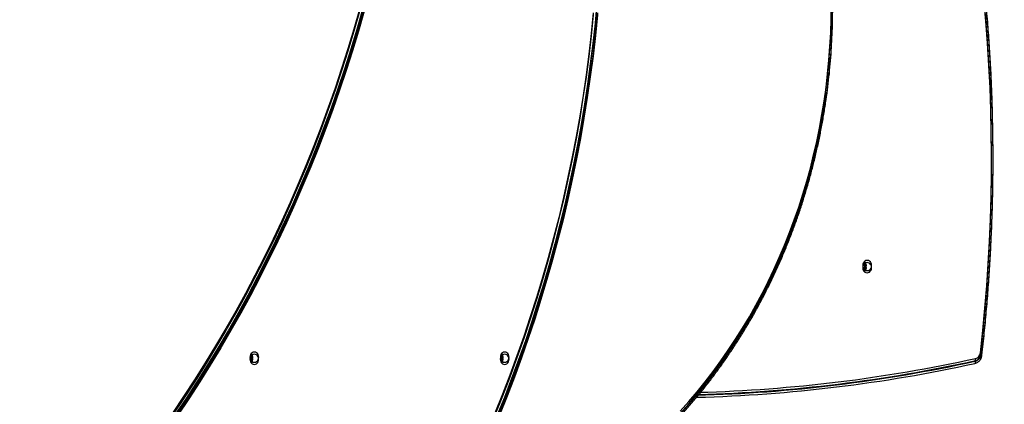
# Model space of a CAD drawing. Units: millimetres. Extents: x 1561 to 2775, y 3202 to 4035.
# Drawn here: x 2198 to 2300, y 3597 to 3637 of the extents above; entities that cross this region are included whole.
import ezdxf

# ---------------------------------------------------------------- set-up
doc = ezdxf.new("R2010")
doc.units = ezdxf.units.MM
doc.header["$LTSCALE"] = 200
doc.header["$PDSIZE"] = -1
doc.layers.add('150', color=7, linetype='Continuous')
doc.layers.add('strefa', color=7, linetype='Continuous')
doc.dimstyles.new('ISO-25', dxfattribs={"dimtxt": 2.5, "dimasz": 2.5, "dimexe": 1.25, "dimexo": 0.625, "dimtad": 1, "dimtxsty": 'Standard', "dimcen": 2.5, "dimadec": 0, "dimazin": 0, "dimtfac": 1, "dimtmove": 0, "dimatfit": 3, "dimfxl": 1, "dimarcsym": 0})

# ---------------------------------------------------------------- blocks, each defined once
blk = doc.blocks.new('1')
at = {"color": 7, "linetype": 'Continuous', "lineweight": 25}
blk.add_line((2297.01, 3601.66), (2297.02, 3601.66), dxfattribs=at)
at = {"color": 7, "linetype": 'Continuous', "lineweight": 25, "flags": 128}
for points in [[(2233.18, 3638.16), (2232.59, 3636.1), (2231.97, 3634.05), (2231.32, 3632.01), (2230.64, 3629.99), (2229.93, 3627.98), (2229.19, 3625.98), (2228.43, 3624), (2227.64, 3622.03), (2226.82, 3620.08), (2225.97, 3618.14), (2225.1, 3616.22), (2224.2, 3614.31), (2223.27, 3612.43), (2222.31, 3610.56), (2221.33, 3608.7), (2220.33, 3606.87), (2219.3, 3605.06), (2218.24, 3603.26), (2217.16, 3601.49), (2216.05, 3599.73), (2214.92, 3598), (2213.76, 3596.29)], [(2233.49, 3638.16), (2232.89, 3636.08), (2232.27, 3634.02), (2231.62, 3631.97), (2230.93, 3629.93), (2230.22, 3627.91), (2229.48, 3625.89), (2228.71, 3623.9), (2227.92, 3621.91), (2227.09, 3619.95), (2226.24, 3617.99), (2225.36, 3616.06), (2224.46, 3614.14), (2223.53, 3612.24), (2222.57, 3610.36), (2221.58, 3608.49), (2220.57, 3606.64), (2219.53, 3604.82), (2218.46, 3603.01), (2217.38, 3601.22), (2216.26, 3599.46), (2215.12, 3597.71), (2213.96, 3595.99)], [(2233.65, 3638.18), (2233.06, 3636.12), (2232.44, 3634.07), (2231.79, 3632.04), (2231.11, 3630.01), (2230.41, 3628), (2229.67, 3626.01), (2228.91, 3624.02), (2228.13, 3622.05), (2227.31, 3620.1), (2226.47, 3618.16), (2225.6, 3616.24), (2224.7, 3614.33), (2223.78, 3612.44), (2222.83, 3610.57), (2221.85, 3608.72), (2220.85, 3606.88), (2219.82, 3605.07), (2218.77, 3603.27), (2217.69, 3601.49), (2216.59, 3599.74), (2215.46, 3598), (2214.31, 3596.29)], [(2257.43, 3637.8), (2257.21, 3635.65), (2256.96, 3633.5), (2256.68, 3631.36), (2256.36, 3629.22), (2256.02, 3627.09), (2255.64, 3624.96), (2255.24, 3622.85), (2254.8, 3620.74), (2254.33, 3618.64), (2253.83, 3616.55), (2253.31, 3614.47), (2252.75, 3612.4), (2252.16, 3610.34), (2251.54, 3608.29), (2250.89, 3606.26), (2250.21, 3604.24), (2249.5, 3602.23), (2248.77, 3600.23), (2248, 3598.25), (2247.21, 3596.29)], [(2257.81, 3638.86), (2257.61, 3636.74), (2257.38, 3634.63), (2257.12, 3632.52), (2256.83, 3630.41), (2256.51, 3628.31), (2256.16, 3626.22), (2255.78, 3624.14), (2255.37, 3622.06), (2254.93, 3619.99), (2254.47, 3617.93), (2253.97, 3615.88), (2253.44, 3613.84), (2252.89, 3611.8), (2252.3, 3609.78), (2251.69, 3607.77), (2251.05, 3605.78), (2250.38, 3603.79), (2249.68, 3601.82), (2248.95, 3599.86), (2248.2, 3597.92), (2247.41, 3595.99)], [(2257.87, 3637.81), (2257.65, 3635.66), (2257.4, 3633.51), (2257.12, 3631.37), (2256.8, 3629.23), (2256.46, 3627.1), (2256.09, 3624.97), (2255.68, 3622.86), (2255.25, 3620.75), (2254.78, 3618.65), (2254.29, 3616.56), (2253.76, 3614.48), (2253.2, 3612.4), (2252.62, 3610.35), (2252, 3608.3), (2251.35, 3606.26), (2250.68, 3604.24), (2249.97, 3602.23), (2249.24, 3600.24), (2248.48, 3598.25), (2247.69, 3596.29)], [(2266.45, 3596.48), (2267.34, 3597.48), (2268.2, 3598.5), (2269.05, 3599.54), (2269.87, 3600.61), (2270.66, 3601.7), (2271.44, 3602.81), (2272.19, 3603.95), (2272.91, 3605.1), (2273.61, 3606.28), (2274.29, 3607.48), (2274.94, 3608.69), (2275.56, 3609.92), (2276.16, 3611.17), (2276.73, 3612.44), (2277.27, 3613.72), (2277.79, 3615.02), (2278.28, 3616.33), (2278.74, 3617.66), (2279.17, 3618.99), (2279.57, 3620.34), (2279.95, 3621.7), (2280.29, 3623.08), (2280.61, 3624.46), (2280.89, 3625.84), (2281.15, 3627.24), (2281.38, 3628.64), (2281.57, 3630.05), (2281.74, 3631.47), (2281.88, 3632.89), (2281.98, 3634.31), (2282.06, 3635.73), (2282.1, 3637.16), (2282.12, 3638.59)], [(2285.84, 3612.11), (2285.72, 3612.1), (2285.61, 3612.04), (2285.51, 3611.96), (2285.44, 3611.85), (2285.39, 3611.72), (2285.38, 3611.59), (2285.39, 3611.45), (2285.44, 3611.33), (2285.51, 3611.22), (2285.61, 3611.13), (2285.72, 3611.08), (2285.84, 3611.06), (2285.96, 3611.08), (2286.08, 3611.13), (2286.17, 3611.22), (2286.25, 3611.33), (2286.29, 3611.45), (2286.31, 3611.59), (2286.29, 3611.72), (2286.25, 3611.85), (2286.17, 3611.96), (2286.08, 3612.04), (2285.96, 3612.1), (2285.84, 3612.11)], [(2222.26, 3601.56), (2222.38, 3601.58), (2222.49, 3601.63), (2222.58, 3601.72), (2222.65, 3601.83), (2222.7, 3601.95), (2222.71, 3602.09), (2222.7, 3602.22), (2222.65, 3602.35), (2222.58, 3602.46), (2222.49, 3602.54), (2222.38, 3602.6), (2222.26, 3602.61), (2222.14, 3602.6), (2222.03, 3602.54), (2221.94, 3602.46), (2221.86, 3602.35), (2221.82, 3602.22), (2221.8, 3602.09), (2221.82, 3601.95), (2221.86, 3601.83), (2221.94, 3601.72), (2222.03, 3601.63), (2222.14, 3601.58), (2222.26, 3601.56)], [(2248.24, 3601.56), (2248.36, 3601.58), (2248.47, 3601.63), (2248.56, 3601.72), (2248.63, 3601.83), (2248.68, 3601.95), (2248.69, 3602.09), (2248.68, 3602.22), (2248.63, 3602.35), (2248.56, 3602.46), (2248.47, 3602.54), (2248.36, 3602.6), (2248.24, 3602.61), (2248.12, 3602.6), (2248.01, 3602.54), (2247.92, 3602.46), (2247.85, 3602.35), (2247.8, 3602.22), (2247.78, 3602.09), (2247.8, 3601.95), (2247.85, 3601.83), (2247.92, 3601.72), (2248.01, 3601.63), (2248.12, 3601.58), (2248.24, 3601.56)]]:
    blk.add_lwpolyline(points, dxfattribs=at)
at = {"color": 8, "linetype": 'Continuous', "lineweight": 25, "flags": 128}
blk.add_lwpolyline([(2297.02, 3601.66), (2297.03, 3601.66), (2297.05, 3601.68), (2297.07, 3601.71), (2297.09, 3601.74), (2297.1, 3601.79), (2297.1, 3601.84), (2297.1, 3601.9), (2297.09, 3601.95)], dxfattribs=at)
at = {"color": 7, "linetype": 'Continuous', "lineweight": 25}
for centre, radius, start, end in [((2122.3, 3622.76), 176.45, 353.4234, 17.4381), ((2285.08, 3611.59), 0.541, 319.6114, 40.3886), ((2285.21, 3611.59), 0.534, 310.0838, 49.9162), ((2285.2, 3611.59), 0.562, 310.923, 49.077), ((2221.43, 3602.09), 0.583, 324.9304, 35.0696), ((2221.54, 3602.09), 0.575, 316.7263, 43.2737), ((2247.41, 3602.09), 0.583, 324.9306, 35.0694), ((2247.52, 3602.09), 0.575, 316.7266, 43.2734), ((2296.92, 3602.6), 0.672, 284.7998, 355.5673), ((2264.07, 3751.74), 153.65, 271.522, 282.3764)]:
    blk.add_arc(centre, radius, start, end, dxfattribs=at)
at = {"color": 8, "linetype": 'Continuous', "lineweight": 25}
for centre, radius, start, end in [((2297.56, 3602.02), 0.532, 69.1016, 86.8681), ((2264.21, 3751.8), 153.41, 271.5676, 282.3764)]:
    blk.add_arc(centre, radius, start, end, dxfattribs=at)
at = {"color": 7, "linetype": 'Continuous', "lineweight": 25}
for points, knots in [([(2266.52, 3596.28), (2266.67, 3596.44), (2267.11, 3596.92), (2267.81, 3597.73), (2268.62, 3598.71), (2269.42, 3599.71), (2270.19, 3600.74), (2270.94, 3601.78), (2271.67, 3602.84), (2272.38, 3603.93), (2273.07, 3605.03), (2273.74, 3606.15), (2274.38, 3607.28), (2275, 3608.44), (2275.6, 3609.61), (2276.17, 3610.8), (2276.72, 3612), (2277.24, 3613.21), (2277.74, 3614.44), (2278.22, 3615.69), (2278.67, 3616.94), (2279.09, 3618.21), (2279.49, 3619.49), (2279.86, 3620.77), (2280.21, 3622.07), (2280.53, 3623.38), (2280.82, 3624.69), (2281.09, 3626.02), (2281.33, 3627.35), (2281.54, 3628.68), (2281.73, 3630.02), (2281.89, 3631.37), (2282.02, 3632.72), (2282.12, 3634.07), (2282.2, 3635.43), (2282.25, 3636.78), (2282.27, 3638.14), (2282.27, 3639.5), (2282.24, 3640.86), (2282.18, 3642.21), (2282.09, 3643.57), (2281.98, 3644.92), (2281.83, 3646.27), (2281.67, 3647.61), (2281.47, 3648.95), (2281.25, 3650.28), (2281, 3651.61), (2280.72, 3652.93), (2280.42, 3654.24), (2280.09, 3655.55), (2279.74, 3656.84), (2279.36, 3658.13), (2278.95, 3659.4), (2278.52, 3660.66), (2278.06, 3661.91), (2277.58, 3663.15), (2277.07, 3664.38), (2276.53, 3665.59), (2275.98, 3666.79), (2275.4, 3667.97), (2274.79, 3669.13), (2274.17, 3670.28), (2273.51, 3671.41), (2272.84, 3672.53), (2272.15, 3673.62), (2271.43, 3674.7), (2270.69, 3675.76), (2269.93, 3676.79), (2269.15, 3677.81), (2268.35, 3678.8), (2267.54, 3679.76), (2266.93, 3680.45), (2266.59, 3680.82), (2266.52, 3680.9)], [0, 0, 0, 0, 0.0075645, 0.0219055, 0.0362468, 0.0505884, 0.0649302, 0.0792724, 0.0936149, 0.1079576, 0.1223005, 0.1366435, 0.1509869, 0.1653303, 0.179674, 0.1940178, 0.2083618, 0.222706, 0.2370502, 0.2513946, 0.265739, 0.2800836, 0.2944282, 0.308773, 0.3231178, 0.3374627, 0.3518076, 0.3661526, 0.3804976, 0.3948428, 0.4091878, 0.423533, 0.4378782, 0.4522235, 0.4665687, 0.4809139, 0.4952593, 0.5096045, 0.5239498, 0.5382951, 0.5526405, 0.5669858, 0.5813311, 0.5956764, 0.6100217, 0.624367, 0.6387123, 0.6530574, 0.6674026, 0.6817479, 0.696093, 0.710438, 0.724783, 0.739128, 0.753473, 0.7678177, 0.7821624, 0.7965071, 0.8108516, 0.825196, 0.8395403, 0.8538844, 0.8682285, 0.8825723, 0.8969159, 0.9112593, 0.9256027, 0.9399456, 0.9542883, 0.9686308, 0.9829732, 0.9965599, 1, 1, 1, 1]), ([(2297.75, 3602.52), (2297.79, 3602.91), (2297.92, 3604.03), (2298.11, 3605.91), (2298.31, 3608.13), (2298.48, 3610.36), (2298.62, 3612.59), (2298.73, 3614.82), (2298.82, 3617.06), (2298.88, 3619.29), (2298.91, 3621.53), (2298.91, 3623.76), (2298.88, 3626), (2298.83, 3628.23), (2298.74, 3630.47), (2298.63, 3632.7), (2298.49, 3634.93), (2298.33, 3637.16), (2298.13, 3639.38), (2297.91, 3641.61), (2297.66, 3643.82), (2297.38, 3646.04), (2297.07, 3648.25), (2296.74, 3650.45), (2296.38, 3652.65), (2295.99, 3654.84), (2295.57, 3657.03), (2295.13, 3659.21), (2294.66, 3661.38), (2294.16, 3663.55), (2293.63, 3665.7), (2293.08, 3667.85), (2292.5, 3669.99), (2291.89, 3672.12), (2291.32, 3674.03), (2290.95, 3675.23), (2290.79, 3675.73)], [0, 0, 0, 0, 0.015847, 0.045938, 0.076029, 0.106119, 0.13621, 0.166301, 0.196392, 0.226482, 0.256573, 0.286664, 0.316755, 0.346846, 0.376936, 0.407027, 0.437118, 0.467209, 0.4973, 0.52739, 0.557481, 0.587572, 0.617663, 0.647753, 0.677844, 0.707935, 0.738025, 0.768116, 0.798207, 0.828297, 0.858388, 0.888479, 0.918569, 0.94866, 0.97875, 1, 1, 1, 1]), ([(2297.02, 3601.66), (2297.05, 3601.67), (2297.14, 3601.69), (2297.27, 3601.75), (2297.41, 3601.85), (2297.53, 3601.97), (2297.63, 3602.11), (2297.7, 3602.27), (2297.74, 3602.41), (2297.75, 3602.49), (2297.75, 3602.52)], [0, 0, 0, 0, 0.090902, 0.231082, 0.371591, 0.512916, 0.655255, 0.798606, 0.94286, 1, 1, 1, 1])]:
    blk.add_open_spline(points, degree=3, knots=knots, dxfattribs=at)
blk = doc.blocks.new('*D7')
at = {"layer": 'Defpoints', "color": 0}
for p in [(2305.6, 3970.54), (1802.76, 3407.64), (2181.24, 3407.64)]:
    blk.add_point(p, dxfattribs=at)
at = {"layer": 'strefa', "color": 0, "lineweight": -2}
for p, q in [((2285.6, 3970.54), (1782.76, 3970.54)), ((1802.76, 3950.54), (1802.76, 3427.64)), ((2161.24, 3407.64), (1782.76, 3407.64))]:
    blk.add_line(p, q, dxfattribs=at)
at = {"layer": 'strefa', "color": 0}
for points in [[(1806.09, 3950.54), (1799.43, 3950.54), (1802.76, 3970.54)], [(1799.43, 3427.64), (1806.09, 3427.64), (1802.76, 3407.64)]]:
    blk.add_solid(points, dxfattribs=at)
at = {"layer": 'strefa', "color": 0, "insert": (1785.26, 3689.09), "char_height": 15, "attachment_point": 5, "rotation": 90}
blk.add_mtext('563', dxfattribs=at)
blk = doc.blocks.new('12')
at = {"color": 7, "linetype": 'Continuous', "lineweight": 25}
blk.add_line((4745.71, 2227.24), (4745.72, 2227.24), dxfattribs=at)
at = {"color": 7, "linetype": 'Continuous', "lineweight": 25, "flags": 128}
for points in [[(4682.19, 2263.74), (4681.6, 2261.66), (4680.97, 2259.6), (4680.32, 2257.55), (4679.64, 2255.51), (4678.92, 2253.49), (4678.18, 2251.47), (4677.42, 2249.48), (4676.62, 2247.49), (4675.8, 2245.53), (4674.95, 2243.58), (4674.07, 2241.64), (4673.16, 2239.72), (4672.23, 2237.82), (4671.27, 2235.94), (4670.28, 2234.07), (4669.27, 2232.22), (4668.23, 2230.4), (4667.17, 2228.59), (4666.08, 2226.8), (4664.96, 2225.04), (4663.82, 2223.29), (4662.66, 2221.57)], [(4706.51, 2264.44), (4706.31, 2262.32), (4706.08, 2260.21), (4705.82, 2258.1), (4705.53, 2255.99), (4705.21, 2253.89), (4704.86, 2251.8), (4704.48, 2249.72), (4704.08, 2247.64), (4703.64, 2245.57), (4703.17, 2243.51), (4702.67, 2241.46), (4702.14, 2239.42), (4701.59, 2237.39), (4701, 2235.36), (4700.39, 2233.36), (4699.75, 2231.36), (4699.08, 2229.37), (4698.38, 2227.4), (4697.65, 2225.44), (4696.9, 2223.5), (4696.12, 2221.57)], [(4681.89, 2263.74), (4681.29, 2261.68), (4680.67, 2259.63), (4680.02, 2257.59), (4679.34, 2255.57), (4678.63, 2253.56), (4677.9, 2251.56), (4677.13, 2249.58), (4676.34, 2247.61), (4675.52, 2245.66), (4674.67, 2243.72), (4673.8, 2241.8), (4672.9, 2239.89), (4671.97, 2238.01), (4671.02, 2236.14), (4670.04, 2234.28), (4669.03, 2232.45), (4668, 2230.64), (4666.94, 2228.84), (4665.86, 2227.07), (4664.75, 2225.31), (4663.62, 2223.58), (4662.46, 2221.87)], [(4682.35, 2263.76), (4681.76, 2261.7), (4681.14, 2259.65), (4680.49, 2257.62), (4679.81, 2255.59), (4679.11, 2253.58), (4678.38, 2251.59), (4677.62, 2249.6), (4676.83, 2247.63), (4676.01, 2245.68), (4675.17, 2243.74), (4674.3, 2241.82), (4673.4, 2239.91), (4672.48, 2238.02), (4671.53, 2236.15), (4670.55, 2234.3), (4669.55, 2232.46), (4668.53, 2230.65), (4667.47, 2228.85), (4666.4, 2227.08), (4665.29, 2225.32), (4664.17, 2223.58), (4663.02, 2221.87)], [(4706.13, 2263.38), (4705.91, 2261.23), (4705.66, 2259.08), (4705.38, 2256.94), (4705.07, 2254.8), (4704.72, 2252.67), (4704.35, 2250.54), (4703.94, 2248.43), (4703.5, 2246.32), (4703.03, 2244.22), (4702.54, 2242.13), (4702.01, 2240.05), (4701.45, 2237.98), (4700.86, 2235.92), (4700.24, 2233.87), (4699.59, 2231.84), (4698.91, 2229.82), (4698.21, 2227.81), (4697.47, 2225.81), (4696.7, 2223.83), (4695.91, 2221.87)], [(4706.57, 2263.39), (4706.35, 2261.24), (4706.1, 2259.09), (4705.82, 2256.95), (4705.51, 2254.81), (4705.16, 2252.68), (4704.79, 2250.55), (4704.39, 2248.44), (4703.95, 2246.33), (4703.48, 2244.23), (4702.99, 2242.14), (4702.46, 2240.06), (4701.91, 2237.99), (4701.32, 2235.93), (4700.7, 2233.88), (4700.06, 2231.84), (4699.38, 2229.82), (4698.68, 2227.81), (4697.94, 2225.82), (4697.18, 2223.83), (4696.39, 2221.87)], [(4715.15, 2222.06), (4716.04, 2223.06), (4716.9, 2224.08), (4717.75, 2225.12), (4718.57, 2226.19), (4719.37, 2227.28), (4720.14, 2228.39), (4720.89, 2229.53), (4721.61, 2230.68), (4722.32, 2231.86), (4722.99, 2233.06), (4723.64, 2234.27), (4724.26, 2235.5), (4724.86, 2236.75), (4725.43, 2238.02), (4725.98, 2239.3), (4726.49, 2240.6), (4726.98, 2241.91), (4727.44, 2243.24), (4727.87, 2244.57), (4728.27, 2245.92), (4728.65, 2247.28), (4728.99, 2248.66), (4729.31, 2250.04), (4729.6, 2251.42), (4729.85, 2252.82), (4730.08, 2254.22), (4730.28, 2255.63), (4730.44, 2257.05), (4730.58, 2258.47), (4730.68, 2259.89), (4730.76, 2261.31), (4730.81, 2262.74)], [(4734.55, 2237.69), (4734.42, 2237.68), (4734.31, 2237.62), (4734.22, 2237.54), (4734.14, 2237.43), (4734.09, 2237.3), (4734.08, 2237.17), (4734.09, 2237.03), (4734.14, 2236.91), (4734.22, 2236.8), (4734.31, 2236.71), (4734.42, 2236.66), (4734.55, 2236.64), (4734.67, 2236.66), (4734.78, 2236.71), (4734.88, 2236.8), (4734.95, 2236.91), (4735, 2237.03), (4735.01, 2237.17), (4735, 2237.3), (4734.95, 2237.43), (4734.88, 2237.54), (4734.78, 2237.62), (4734.67, 2237.68), (4734.55, 2237.69)], [(4670.96, 2227.14), (4671.08, 2227.16), (4671.19, 2227.21), (4671.28, 2227.3), (4671.35, 2227.41), (4671.4, 2227.53), (4671.42, 2227.67), (4671.4, 2227.8), (4671.35, 2227.93), (4671.28, 2228.04), (4671.19, 2228.12), (4671.08, 2228.18), (4670.96, 2228.19), (4670.84, 2228.18), (4670.73, 2228.12), (4670.64, 2228.04), (4670.57, 2227.93), (4670.52, 2227.8), (4670.51, 2227.67), (4670.52, 2227.53), (4670.57, 2227.41), (4670.64, 2227.3), (4670.73, 2227.21), (4670.84, 2227.16), (4670.96, 2227.14)], [(4696.94, 2227.14), (4697.06, 2227.16), (4697.17, 2227.21), (4697.26, 2227.3), (4697.34, 2227.41), (4697.38, 2227.53), (4697.4, 2227.67), (4697.38, 2227.8), (4697.34, 2227.93), (4697.26, 2228.04), (4697.17, 2228.12), (4697.06, 2228.18), (4696.94, 2228.19), (4696.82, 2228.18), (4696.71, 2228.12), (4696.62, 2228.04), (4696.55, 2227.93), (4696.5, 2227.8), (4696.49, 2227.67), (4696.5, 2227.53), (4696.55, 2227.41), (4696.62, 2227.3), (4696.71, 2227.21), (4696.82, 2227.16), (4696.94, 2227.14)]]:
    blk.add_lwpolyline(points, dxfattribs=at)
at = {"color": 8, "linetype": 'Continuous', "lineweight": 25, "flags": 128}
blk.add_lwpolyline([(4745.72, 2227.24), (4745.73, 2227.24), (4745.76, 2227.26), (4745.78, 2227.29), (4745.79, 2227.32), (4745.8, 2227.37), (4745.8, 2227.42), (4745.8, 2227.48), (4745.79, 2227.53)], dxfattribs=at)
at = {"color": 7, "linetype": 'Continuous', "lineweight": 25}
for centre, radius, start, end in [((4571, 2248.34), 176.45, 353.4234, 17.4381), ((4733.79, 2237.17), 0.541, 319.6114, 40.3886), ((4733.91, 2237.17), 0.534, 310.0838, 49.9162), ((4733.9, 2237.17), 0.562, 310.923, 49.077), ((4670.24, 2227.67), 0.575, 316.7263, 43.2737), ((4696.22, 2227.67), 0.575, 316.7266, 43.2734), ((4745.62, 2228.18), 0.672, 284.7998, 355.5673), ((4670.13, 2227.67), 0.583, 324.9304, 35.0696), ((4696.11, 2227.67), 0.583, 324.9306, 35.0694), ((4712.78, 2377.32), 153.65, 271.522, 282.3764)]:
    blk.add_arc(centre, radius, start, end, dxfattribs=at)
at = {"color": 8, "linetype": 'Continuous', "lineweight": 25}
for centre, radius, start, end in [((4746.26, 2227.6), 0.532, 69.1016, 86.8681), ((4712.91, 2377.38), 153.41, 271.5676, 282.3764)]:
    blk.add_arc(centre, radius, start, end, dxfattribs=at)
at = {"color": 7, "linetype": 'Continuous', "lineweight": 25}
for points, knots in [([(4715.22, 2221.86), (4715.37, 2222.02), (4715.81, 2222.5), (4716.51, 2223.31), (4717.32, 2224.29), (4718.12, 2225.29), (4718.89, 2226.32), (4719.64, 2227.36), (4720.38, 2228.42), (4721.09, 2229.51), (4721.77, 2230.61), (4722.44, 2231.73), (4723.08, 2232.86), (4723.7, 2234.02), (4724.3, 2235.19), (4724.87, 2236.38), (4725.42, 2237.58), (4725.94, 2238.79), (4726.44, 2240.02), (4726.92, 2241.27), (4727.37, 2242.52), (4727.79, 2243.79), (4728.19, 2245.07), (4728.56, 2246.35), (4728.91, 2247.65), (4729.23, 2248.96), (4729.52, 2250.27), (4729.79, 2251.6), (4730.03, 2252.93), (4730.24, 2254.26), (4730.43, 2255.6), (4730.59, 2256.95), (4730.72, 2258.3), (4730.82, 2259.65), (4730.9, 2261.01), (4730.95, 2262.36), (4730.97, 2263.72), (4730.97, 2265.08), (4730.94, 2266.44), (4730.88, 2267.79), (4730.79, 2269.15), (4730.68, 2270.5), (4730.54, 2271.85), (4730.37, 2273.19), (4730.17, 2274.53), (4729.95, 2275.86), (4729.7, 2277.19), (4729.43, 2278.51), (4729.12, 2279.82), (4728.79, 2281.13), (4728.44, 2282.42), (4728.06, 2283.71), (4727.65, 2284.98), (4727.22, 2286.24), (4726.76, 2287.49), (4726.28, 2288.73), (4725.77, 2289.96), (4725.24, 2291.17), (4724.68, 2292.37), (4724.1, 2293.55), (4723.5, 2294.71), (4722.87, 2295.86), (4722.22, 2296.99), (4721.54, 2298.11), (4720.85, 2299.2), (4720.13, 2300.28), (4719.39, 2301.34), (4718.63, 2302.37), (4717.85, 2303.39), (4717.05, 2304.38), (4716.24, 2305.34), (4715.63, 2306.03), (4715.29, 2306.4), (4715.22, 2306.48)], [0, 0, 0, 0, 0.0075645, 0.0219055, 0.0362468, 0.0505884, 0.0649302, 0.0792724, 0.0936149, 0.1079576, 0.1223005, 0.1366435, 0.1509869, 0.1653303, 0.179674, 0.1940178, 0.2083618, 0.222706, 0.2370502, 0.2513946, 0.265739, 0.2800836, 0.2944282, 0.308773, 0.3231178, 0.3374627, 0.3518076, 0.3661526, 0.3804976, 0.3948428, 0.4091878, 0.423533, 0.4378782, 0.4522235, 0.4665687, 0.4809139, 0.4952593, 0.5096045, 0.5239498, 0.5382951, 0.5526405, 0.5669858, 0.5813311, 0.5956764, 0.6100217, 0.624367, 0.6387123, 0.6530574, 0.6674026, 0.6817479, 0.696093, 0.710438, 0.724783, 0.739128, 0.753473, 0.7678177, 0.7821624, 0.7965071, 0.8108516, 0.825196, 0.8395403, 0.8538844, 0.8682285, 0.8825723, 0.8969159, 0.9112593, 0.9256027, 0.9399456, 0.9542883, 0.9686308, 0.9829732, 0.9965599, 1, 1, 1, 1]), ([(4746.45, 2228.1), (4746.5, 2228.49), (4746.62, 2229.61), (4746.81, 2231.49), (4747.01, 2233.71), (4747.18, 2235.94), (4747.32, 2238.17), (4747.44, 2240.4), (4747.52, 2242.64), (4747.58, 2244.87), (4747.61, 2247.11), (4747.61, 2249.34), (4747.58, 2251.58), (4747.53, 2253.81), (4747.45, 2256.05), (4747.34, 2258.28), (4747.2, 2260.51), (4747.03, 2262.74), (4746.83, 2264.96), (4746.61, 2267.19), (4746.36, 2269.4), (4746.08, 2271.62), (4745.78, 2273.83), (4745.44, 2276.03), (4745.08, 2278.23), (4744.69, 2280.42), (4744.27, 2282.61), (4743.83, 2284.79), (4743.36, 2286.96), (4742.86, 2289.13), (4742.33, 2291.28), (4741.78, 2293.43), (4741.2, 2295.57), (4740.59, 2297.7), (4740.02, 2299.61), (4739.65, 2300.81), (4739.49, 2301.31)], [0, 0, 0, 0, 0.015847, 0.045938, 0.076029, 0.106119, 0.13621, 0.166301, 0.196392, 0.226482, 0.256573, 0.286664, 0.316755, 0.346846, 0.376936, 0.407027, 0.437118, 0.467209, 0.4973, 0.52739, 0.557481, 0.587572, 0.617663, 0.647753, 0.677844, 0.707935, 0.738025, 0.768116, 0.798207, 0.828297, 0.858388, 0.888479, 0.918569, 0.94866, 0.97875, 1, 1, 1, 1]), ([(4745.72, 2227.24), (4745.76, 2227.25), (4745.84, 2227.27), (4745.98, 2227.33), (4746.11, 2227.43), (4746.23, 2227.55), (4746.33, 2227.69), (4746.4, 2227.85), (4746.44, 2227.99), (4746.45, 2228.07), (4746.45, 2228.1)], [0, 0, 0, 0, 0.090902, 0.231082, 0.371591, 0.512916, 0.655255, 0.798606, 0.94286, 1, 1, 1, 1])]:
    blk.add_open_spline(points, degree=3, knots=knots, dxfattribs=at)
blk = doc.blocks.new('1730-hic')
at = {"layer": '150'}
blk.add_blockref('12', (-1121.26, -320.33), dxfattribs=at)

msp = doc.modelspace()

# ---------------------------------------------------------------- block references
msp.add_blockref('1', (0, 0))
at = {"layer": '150'}
msp.add_blockref('1730-hic', (-1327.44, 1694.97), dxfattribs=at)

# ---------------------------------------------------------------- dimensions: what is measured, and where the dimension line sits
at = {"layer": 'strefa', "color": 0}
dim = msp.add_linear_dim(base=(1802.76, 3407.64), p1=(2305.6, 3970.54), p2=(2181.24, 3407.64), angle=90, dimstyle='ISO-25', override={"dimtxt": 15, "dimasz": 20, "dimexe": 20, "dimexo": 20, "dimgap": 10, "dimdec": 0, "dimlfac": 1, "dimzin": 1, "dimadec": 2, "dimtzin": 1}, dxfattribs=at)
dim.commit()
dim.dimension.update_dxf_attribs({"geometry": '*D7', "text_midpoint": (1785.26, 3689.09)})

doc.saveas('drawing.dxf')
